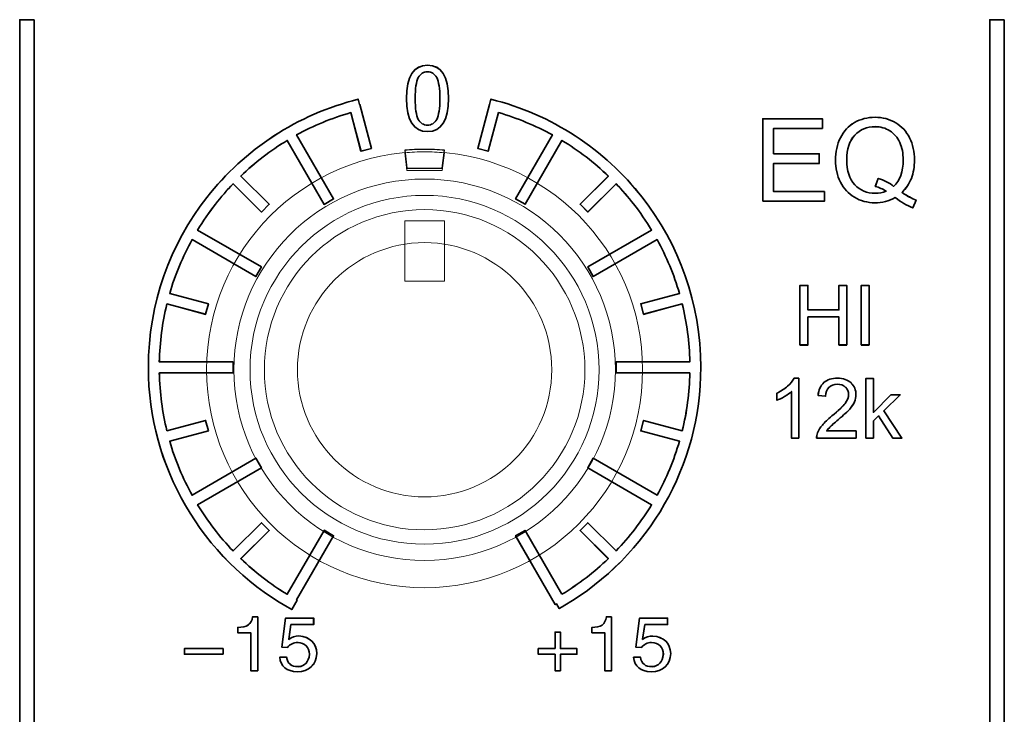
# Model space of a CAD drawing. Units: millimetres. Extents: x 0 to 1789, y 0 to 1262.
# Drawn here: x 658 to 682, y 981 to 998 of the extents above; entities that cross this region are included whole.
import ezdxf

# ---------------------------------------------------------------- set-up
doc = ezdxf.new("R2010")
doc.units = ezdxf.units.MM
doc.layers.add('AV_sys', color=7, linetype='Continuous')
doc.layers.add('레이어 1', color=7, linetype='Continuous', lineweight=0)

# ---------------------------------------------------------------- blocks, each defined once
blk = doc.blocks.new('Block_10')
at = {"layer": '레이어 1', "color": 7, "lineweight": 35, "true_color": 0xffffff}
blk.add_lwpolyline([(126.173, -101.578), (126.174, -132.971), (126.01, -132.971), (126.009, -101.578)], close=True, dxfattribs=at)
blk = doc.blocks.new('Block_21')
at = {"layer": '레이어 1', "color": 7, "lineweight": 9, "true_color": 0xffffff}
blk.add_lwpolyline([(130.373, -103.859), (130.824, -103.859), (130.824, -104.542), (130.373, -104.542)], close=True, dxfattribs=at)
for points, knots in [([(130.598, -103.076), (131.963, -103.076), (133.069, -104.183), (133.069, -105.547), (133.07, -106.912), (131.963, -108.019), (130.598, -108.019), (129.233, -108.019), (128.127, -106.913), (128.127, -105.548), (128.127, -104.183), (129.233, -103.076), (130.598, -103.076)], [0, 0, 0, 0, 1, 1, 1, 2, 2, 2, 3, 3, 3, 4, 4, 4, 4]), ([(130.598, -103.076), (130.674, -103.076), (130.749, -103.08), (130.824, -103.087), (130.824, -103.087), (130.799, -103.29), (130.799, -103.29), (130.799, -103.29), (130.397, -103.29), (130.397, -103.29), (130.397, -103.29), (130.373, -103.087), (130.373, -103.087), (130.447, -103.08), (130.522, -103.076), (130.598, -103.076)], [0, 0, 0, 0, 1, 1, 1, 2, 2, 2, 3, 3, 3, 4, 4, 4, 5, 5, 5, 5]), ([(130.598, -103.385), (131.792, -103.385), (132.761, -104.354), (132.761, -105.547), (132.761, -106.741), (131.792, -107.71), (130.598, -107.71), (129.404, -107.71), (128.436, -106.741), (128.436, -105.548), (128.436, -104.354), (129.404, -103.385), (130.598, -103.385)], [0, 0, 0, 0, 1, 1, 1, 2, 2, 2, 3, 3, 3, 4, 4, 4, 4]), ([(130.598, -103.57), (131.69, -103.57), (132.576, -104.455), (132.576, -105.548), (132.576, -106.64), (131.69, -107.526), (130.598, -107.526), (129.506, -107.526), (128.62, -106.64), (128.62, -105.548), (128.62, -104.456), (129.506, -103.57), (130.598, -103.57)], [0, 0, 0, 0, 1, 1, 1, 2, 2, 2, 3, 3, 3, 4, 4, 4, 4]), ([(130.598, -103.732), (131.601, -103.731), (132.415, -104.544), (132.415, -105.548), (132.415, -106.551), (131.601, -107.363), (130.598, -107.363), (129.595, -107.364), (128.782, -106.551), (128.782, -105.548), (128.782, -104.544), (129.595, -103.732), (130.598, -103.732)], [0, 0, 0, 0, 1, 1, 1, 2, 2, 2, 3, 3, 3, 4, 4, 4, 4]), ([(130.598, -106.989), (131.395, -106.989), (132.04, -106.344), (132.04, -105.547), (132.04, -104.752), (131.395, -104.106), (130.598, -104.106), (129.802, -104.106), (129.156, -104.752), (129.156, -105.547), (129.156, -106.344), (129.803, -106.989), (130.598, -106.989)], [0, 0, 0, 0, 1, 1, 1, 2, 2, 2, 3, 3, 3, 4, 4, 4, 4])]:
    blk.add_open_spline(points, degree=3, knots=knots, dxfattribs=at)
blk = doc.blocks.new('Block_16')
at = {"layer": '레이어 1', "color": 7, "lineweight": 35, "true_color": 0xffffff}
blk.add_lwpolyline([(137.168, -101.578), (137.169, -132.971), (137.005, -132.971), (137.004, -101.578)], close=True, dxfattribs=at)
for points, knots in [([(130.631, -102.095), (130.79, -102.095), (130.869, -102.22), (130.869, -102.472), (130.869, -102.722), (130.79, -102.847), (130.631, -102.847), (130.473, -102.847), (130.395, -102.722), (130.395, -102.472), (130.395, -102.22), (130.473, -102.095), (130.631, -102.095)], [0, 0, 0, 0, 1, 1, 1, 2, 2, 2, 3, 3, 3, 4, 4, 4, 4]), ([(130.631, -102.774), (130.631, -102.774), (130.631, -102.774), (130.631, -102.774), (130.677, -102.774), (130.712, -102.751), (130.736, -102.708), (130.759, -102.663), (130.772, -102.584), (130.772, -102.472), (130.772, -102.359), (130.759, -102.28), (130.736, -102.235), (130.712, -102.191), (130.677, -102.168), (130.631, -102.168), (130.585, -102.168), (130.55, -102.191), (130.527, -102.235), (130.503, -102.28), (130.491, -102.359), (130.491, -102.472), (130.491, -102.584), (130.503, -102.663), (130.527, -102.708), (130.55, -102.751), (130.586, -102.774), (130.631, -102.774)], [0, 0, 0, 0, 1, 1, 1, 2, 2, 2, 3, 3, 3, 4, 4, 4, 5, 5, 5, 6, 6, 6, 7, 7, 7, 8, 8, 8, 9, 9, 9, 9]), ([(129.877, -103.07), (129.877, -103.07), (129.761, -102.632), (129.761, -102.632), (129.545, -102.694), (129.34, -102.78), (129.147, -102.885), (129.147, -102.885), (129.566, -103.61), (129.566, -103.61), (129.566, -103.61), (129.459, -103.672), (129.459, -103.672), (129.459, -103.672), (129.041, -102.947), (129.041, -102.947), (128.851, -103.062), (128.675, -103.198), (128.515, -103.351), (128.515, -103.351), (128.837, -103.671), (128.837, -103.671), (128.837, -103.671), (128.748, -103.759), (128.748, -103.759), (128.748, -103.759), (128.428, -103.439), (128.428, -103.439), (128.358, -103.512), (128.291, -103.589), (128.228, -103.669), (128.155, -103.763), (128.087, -103.862), (128.025, -103.964), (128.025, -103.964), (128.749, -104.382), (128.749, -104.382), (128.749, -104.382), (128.687, -104.489), (128.687, -104.489), (128.687, -104.489), (127.963, -104.071), (127.963, -104.071), (127.857, -104.263), (127.771, -104.468), (127.709, -104.683), (127.709, -104.683), (128.148, -104.8), (128.148, -104.8), (128.148, -104.8), (128.115, -104.919), (128.115, -104.919), (128.115, -104.919), (127.677, -104.802), (127.677, -104.802), (127.626, -105.013), (127.596, -105.233), (127.592, -105.458), (127.592, -105.458), (128.428, -105.458), (128.428, -105.458), (128.428, -105.458), (128.428, -105.583), (128.428, -105.583), (128.428, -105.583), (127.592, -105.583), (127.592, -105.583), (127.596, -105.808), (127.626, -106.029), (127.677, -106.24), (127.677, -106.24), (128.115, -106.122), (128.115, -106.122), (128.115, -106.122), (128.148, -106.242), (128.148, -106.242), (128.148, -106.242), (127.709, -106.359), (127.709, -106.359), (127.771, -106.573), (127.857, -106.779), (127.963, -106.971), (127.963, -106.971), (128.687, -106.552), (128.687, -106.552), (128.687, -106.552), (128.749, -106.659), (128.749, -106.659), (128.749, -106.659), (128.025, -107.078), (128.025, -107.078), (128.14, -107.267), (128.275, -107.444), (128.428, -107.603), (128.428, -107.603), (128.749, -107.282), (128.749, -107.282), (128.749, -107.282), (128.837, -107.37), (128.837, -107.37), (128.837, -107.37), (128.515, -107.69), (128.515, -107.69), (128.675, -107.843), (128.851, -107.979), (129.041, -108.094), (129.041, -108.094), (129.459, -107.369), (129.459, -107.369), (129.459, -107.369), (129.566, -107.431), (129.566, -107.431), (129.566, -107.431), (129.148, -108.156), (129.148, -108.156), (129.148, -108.156), (129.153, -108.159), (129.153, -108.159), (129.153, -108.159), (129.093, -108.266), (129.093, -108.266), (129.093, -108.266), (129.068, -108.252), (129.068, -108.252), (129.068, -108.252), (129.067, -108.252), (129.067, -108.252), (129.067, -108.252), (129.04, -108.237), (129.04, -108.237), (128.562, -107.961), (128.163, -107.564), (127.887, -107.087), (127.62, -106.626), (127.467, -106.091), (127.467, -105.52), (127.467, -104.793), (127.715, -104.124), (128.131, -103.593), (128.556, -103.05), (129.157, -102.651), (129.847, -102.48), (129.847, -102.48), (129.861, -102.54), (129.861, -102.54), (129.861, -102.54), (129.863, -102.54), (129.863, -102.54), (129.863, -102.54), (129.996, -103.038), (129.996, -103.038), (129.996, -103.038), (129.877, -103.07), (129.877, -103.07)], [0, 0, 0, 0, 1, 1, 1, 2, 2, 2, 3, 3, 3, 4, 4, 4, 5, 5, 5, 6, 6, 6, 7, 7, 7, 8, 8, 8, 9, 9, 9, 10, 10, 10, 11, 11, 11, 12, 12, 12, 13, 13, 13, 14, 14, 14, 15, 15, 15, 16, 16, 16, 17, 17, 17, 18, 18, 18, 19, 19, 19, 20, 20, 20, 21, 21, 21, 22, 22, 22, 23, 23, 23, 24, 24, 24, 25, 25, 25, 26, 26, 26, 27, 27, 27, 28, 28, 28, 29, 29, 29, 30, 30, 30, 31, 31, 31, 32, 32, 32, 33, 33, 33, 34, 34, 34, 35, 35, 35, 36, 36, 36, 37, 37, 37, 38, 38, 38, 39, 39, 39, 40, 40, 40, 41, 41, 41, 42, 42, 42, 43, 43, 43, 44, 44, 44, 45, 45, 45, 46, 46, 46, 47, 47, 47, 48, 48, 48, 49, 49, 49, 50, 50, 50, 51, 51, 51, 51]), ([(132.155, -108.094), (132.345, -107.979), (132.521, -107.843), (132.681, -107.69), (132.681, -107.69), (132.36, -107.37), (132.36, -107.37), (132.36, -107.37), (132.448, -107.282), (132.448, -107.282), (132.448, -107.282), (132.768, -107.603), (132.768, -107.603), (132.921, -107.443), (133.056, -107.267), (133.172, -107.078), (133.172, -107.078), (132.447, -106.659), (132.447, -106.659), (132.447, -106.659), (132.509, -106.552), (132.509, -106.552), (132.509, -106.552), (133.233, -106.971), (133.233, -106.971), (133.339, -106.779), (133.425, -106.573), (133.487, -106.358), (133.487, -106.358), (133.049, -106.242), (133.049, -106.242), (133.049, -106.242), (133.081, -106.122), (133.081, -106.122), (133.081, -106.122), (133.519, -106.24), (133.519, -106.24), (133.571, -106.028), (133.601, -105.808), (133.604, -105.583), (133.604, -105.583), (132.768, -105.583), (132.768, -105.583), (132.768, -105.583), (132.768, -105.458), (132.768, -105.458), (132.768, -105.458), (133.604, -105.458), (133.604, -105.458), (133.601, -105.233), (133.57, -105.012), (133.519, -104.801), (133.519, -104.801), (133.081, -104.919), (133.081, -104.919), (133.081, -104.919), (133.049, -104.8), (133.049, -104.8), (133.049, -104.8), (133.487, -104.683), (133.487, -104.683), (133.425, -104.468), (133.339, -104.263), (133.234, -104.071), (133.234, -104.071), (132.509, -104.489), (132.509, -104.489), (132.509, -104.489), (132.447, -104.382), (132.447, -104.382), (132.447, -104.382), (133.172, -103.964), (133.172, -103.964), (133.109, -103.861), (133.041, -103.763), (132.968, -103.668), (132.905, -103.589), (132.838, -103.512), (132.768, -103.438), (132.768, -103.438), (132.448, -103.759), (132.448, -103.759), (132.448, -103.759), (132.36, -103.671), (132.36, -103.671), (132.36, -103.671), (132.681, -103.351), (132.681, -103.351), (132.521, -103.198), (132.345, -103.062), (132.155, -102.947), (132.155, -102.947), (131.737, -103.671), (131.737, -103.671), (131.737, -103.671), (131.63, -103.611), (131.63, -103.611), (131.63, -103.611), (132.048, -102.885), (132.048, -102.885), (131.856, -102.78), (131.651, -102.694), (131.436, -102.631), (131.436, -102.631), (131.318, -103.07), (131.318, -103.07), (131.318, -103.07), (131.2, -103.038), (131.2, -103.038), (131.2, -103.038), (131.333, -102.54), (131.333, -102.54), (131.333, -102.54), (131.334, -102.54), (131.334, -102.54), (131.334, -102.54), (131.349, -102.48), (131.349, -102.48), (132.039, -102.65), (132.64, -103.05), (133.065, -103.592), (133.481, -104.124), (133.729, -104.793), (133.729, -105.52), (133.729, -106.084), (133.58, -106.613), (133.319, -107.07), (133.049, -107.544), (132.658, -107.94), (132.189, -108.218), (132.189, -108.218), (132.188, -108.218), (132.188, -108.218), (132.188, -108.218), (132.156, -108.237), (132.156, -108.237), (132.156, -108.237), (132.124, -108.255), (132.124, -108.255), (132.124, -108.255), (132.093, -108.202), (132.093, -108.202), (132.093, -108.202), (132.079, -108.209), (132.079, -108.209), (132.079, -108.209), (131.63, -107.431), (131.63, -107.431), (131.63, -107.431), (131.737, -107.37), (131.737, -107.37), (131.737, -107.37), (132.155, -108.094), (132.155, -108.094)], [0, 0, 0, 0, 1, 1, 1, 2, 2, 2, 3, 3, 3, 4, 4, 4, 5, 5, 5, 6, 6, 6, 7, 7, 7, 8, 8, 8, 9, 9, 9, 10, 10, 10, 11, 11, 11, 12, 12, 12, 13, 13, 13, 14, 14, 14, 15, 15, 15, 16, 16, 16, 17, 17, 17, 18, 18, 18, 19, 19, 19, 20, 20, 20, 21, 21, 21, 22, 22, 22, 23, 23, 23, 24, 24, 24, 25, 25, 25, 26, 26, 26, 27, 27, 27, 28, 28, 28, 29, 29, 29, 30, 30, 30, 31, 31, 31, 32, 32, 32, 33, 33, 33, 34, 34, 34, 35, 35, 35, 36, 36, 36, 37, 37, 37, 38, 38, 38, 39, 39, 39, 40, 40, 40, 41, 41, 41, 42, 42, 42, 43, 43, 43, 44, 44, 44, 45, 45, 45, 46, 46, 46, 47, 47, 47, 48, 48, 48, 49, 49, 49, 50, 50, 50, 51, 51, 51, 51]), ([(134.431, -103.637), (134.431, -103.637), (134.431, -102.701), (134.431, -102.701), (134.431, -102.701), (135.108, -102.701), (135.108, -102.701), (135.108, -102.701), (135.108, -102.811), (135.108, -102.811), (135.108, -102.811), (134.554, -102.811), (134.554, -102.811), (134.554, -102.811), (134.554, -103.099), (134.554, -103.099), (134.554, -103.099), (135.072, -103.099), (135.072, -103.099), (135.072, -103.099), (135.072, -103.208), (135.072, -103.208), (135.072, -103.208), (134.554, -103.208), (134.554, -103.208), (134.554, -103.208), (134.554, -103.527), (134.554, -103.527), (134.554, -103.527), (135.13, -103.527), (135.13, -103.527), (135.13, -103.527), (135.13, -103.637), (135.13, -103.637), (135.13, -103.637), (134.431, -103.637), (134.431, -103.637)], [0, 0, 0, 0, 1, 1, 1, 2, 2, 2, 3, 3, 3, 4, 4, 4, 5, 5, 5, 6, 6, 6, 7, 7, 7, 8, 8, 8, 9, 9, 9, 10, 10, 10, 11, 11, 11, 12, 12, 12, 12]), ([(136.01, -103.538), (136.01, -103.538), (136.01, -103.538), (136.01, -103.538), (136.068, -103.577), (136.121, -103.606), (136.169, -103.624), (136.169, -103.624), (136.132, -103.711), (136.132, -103.711), (136.066, -103.686), (135.998, -103.648), (135.932, -103.596), (135.862, -103.634), (135.785, -103.654), (135.702, -103.654), (135.617, -103.654), (135.54, -103.633), (135.471, -103.592), (135.402, -103.551), (135.349, -103.494), (135.312, -103.42), (135.275, -103.346), (135.256, -103.262), (135.256, -103.17), (135.256, -103.077), (135.275, -102.993), (135.312, -102.917), (135.35, -102.842), (135.402, -102.784), (135.472, -102.744), (135.541, -102.705), (135.619, -102.685), (135.704, -102.685), (135.79, -102.685), (135.868, -102.705), (135.938, -102.747), (136.007, -102.788), (136.06, -102.845), (136.096, -102.919), (136.133, -102.993), (136.151, -103.076), (136.151, -103.169), (136.151, -103.246), (136.139, -103.315), (136.116, -103.377), (136.092, -103.438), (136.057, -103.492), (136.01, -103.538)], [0, 0, 0, 0, 1, 1, 1, 2, 2, 2, 3, 3, 3, 4, 4, 4, 5, 5, 5, 6, 6, 6, 7, 7, 7, 8, 8, 8, 9, 9, 9, 10, 10, 10, 11, 11, 11, 12, 12, 12, 13, 13, 13, 14, 14, 14, 15, 15, 15, 16, 16, 16, 16]), ([(135.738, -103.379), (135.738, -103.379), (135.738, -103.379), (135.738, -103.379), (135.809, -103.399), (135.868, -103.428), (135.915, -103.468), (135.987, -103.402), (136.023, -103.302), (136.023, -103.169), (136.023, -103.093), (136.011, -103.026), (135.985, -102.97), (135.959, -102.914), (135.921, -102.869), (135.872, -102.838), (135.822, -102.807), (135.766, -102.791), (135.705, -102.791), (135.612, -102.791), (135.535, -102.823), (135.476, -102.887), (135.414, -102.949), (135.383, -103.043), (135.383, -103.17), (135.383, -103.291), (135.414, -103.385), (135.474, -103.45), (135.534, -103.515), (135.611, -103.547), (135.705, -103.547), (135.749, -103.547), (135.791, -103.54), (135.83, -103.522), (135.791, -103.498), (135.75, -103.48), (135.707, -103.469), (135.707, -103.469), (135.738, -103.379), (135.738, -103.379)], [0, 0, 0, 0, 1, 1, 1, 2, 2, 2, 3, 3, 3, 4, 4, 4, 5, 5, 5, 6, 6, 6, 7, 7, 7, 8, 8, 8, 9, 9, 9, 10, 10, 10, 11, 11, 11, 12, 12, 12, 13, 13, 13, 13]), ([(134.853, -105.267), (134.853, -105.267), (134.853, -104.591), (134.853, -104.591), (134.853, -104.591), (134.943, -104.591), (134.943, -104.591), (134.943, -104.591), (134.943, -104.869), (134.943, -104.869), (134.943, -104.869), (135.294, -104.869), (135.294, -104.869), (135.294, -104.869), (135.294, -104.591), (135.294, -104.591), (135.294, -104.591), (135.384, -104.591), (135.384, -104.591), (135.384, -104.591), (135.384, -105.267), (135.384, -105.267), (135.384, -105.267), (135.294, -105.267), (135.294, -105.267), (135.294, -105.267), (135.294, -104.949), (135.294, -104.949), (135.294, -104.949), (134.943, -104.949), (134.943, -104.949), (134.943, -104.949), (134.943, -105.267), (134.943, -105.267), (134.943, -105.267), (134.853, -105.267), (134.853, -105.267)], [0, 0, 0, 0, 1, 1, 1, 2, 2, 2, 3, 3, 3, 4, 4, 4, 5, 5, 5, 6, 6, 6, 7, 7, 7, 8, 8, 8, 9, 9, 9, 10, 10, 10, 11, 11, 11, 12, 12, 12, 12]), ([(135.548, -105.267), (135.548, -105.267), (135.548, -105.267), (135.548, -105.267), (135.548, -105.267), (135.548, -104.591), (135.548, -104.591), (135.548, -104.591), (135.637, -104.591), (135.637, -104.591), (135.637, -104.591), (135.637, -105.267), (135.637, -105.267), (135.637, -105.267), (135.548, -105.267), (135.548, -105.267)], [0, 0, 0, 0, 1, 1, 1, 2, 2, 2, 3, 3, 3, 4, 4, 4, 5, 5, 5, 5]), ([(134.84, -106.322), (134.84, -106.322), (134.84, -106.322), (134.84, -106.322), (134.84, -106.322), (134.757, -106.322), (134.757, -106.322), (134.757, -106.322), (134.757, -105.794), (134.757, -105.794), (134.737, -105.813), (134.712, -105.832), (134.679, -105.851), (134.646, -105.87), (134.617, -105.884), (134.591, -105.894), (134.591, -105.894), (134.591, -105.814), (134.591, -105.814), (134.637, -105.791), (134.678, -105.765), (134.713, -105.734), (134.748, -105.703), (134.772, -105.673), (134.787, -105.644), (134.787, -105.644), (134.84, -105.644), (134.84, -105.644), (134.84, -105.644), (134.84, -106.322), (134.84, -106.322)], [0, 0, 0, 0, 1, 1, 1, 2, 2, 2, 3, 3, 3, 4, 4, 4, 5, 5, 5, 6, 6, 6, 7, 7, 7, 8, 8, 8, 9, 9, 9, 10, 10, 10, 10]), ([(135.489, -106.242), (135.489, -106.242), (135.489, -106.242), (135.489, -106.242), (135.489, -106.242), (135.489, -106.322), (135.489, -106.322), (135.489, -106.322), (135.042, -106.322), (135.042, -106.322), (135.041, -106.302), (135.045, -106.283), (135.052, -106.264), (135.063, -106.234), (135.081, -106.204), (135.107, -106.175), (135.132, -106.146), (135.168, -106.111), (135.215, -106.072), (135.288, -106.012), (135.339, -105.965), (135.365, -105.929), (135.39, -105.894), (135.404, -105.86), (135.404, -105.829), (135.404, -105.797), (135.391, -105.769), (135.367, -105.746), (135.345, -105.723), (135.313, -105.712), (135.275, -105.712), (135.235, -105.712), (135.204, -105.724), (135.18, -105.748), (135.155, -105.772), (135.144, -105.805), (135.143, -105.848), (135.143, -105.848), (135.058, -105.839), (135.058, -105.839), (135.064, -105.776), (135.086, -105.727), (135.124, -105.694), (135.162, -105.66), (135.213, -105.644), (135.278, -105.644), (135.343, -105.644), (135.394, -105.662), (135.432, -105.698), (135.47, -105.733), (135.488, -105.779), (135.488, -105.831), (135.488, -105.858), (135.482, -105.885), (135.472, -105.911), (135.461, -105.937), (135.443, -105.965), (135.417, -105.993), (135.391, -106.023), (135.348, -106.062), (135.288, -106.112), (135.239, -106.155), (135.207, -106.183), (135.193, -106.198), (135.178, -106.212), (135.167, -106.227), (135.157, -106.242), (135.157, -106.242), (135.489, -106.242), (135.489, -106.242)], [0, 0, 0, 0, 1, 1, 1, 2, 2, 2, 3, 3, 3, 4, 4, 4, 5, 5, 5, 6, 6, 6, 7, 7, 7, 8, 8, 8, 9, 9, 9, 10, 10, 10, 11, 11, 11, 12, 12, 12, 13, 13, 13, 14, 14, 14, 15, 15, 15, 16, 16, 16, 17, 17, 17, 18, 18, 18, 19, 19, 19, 20, 20, 20, 21, 21, 21, 22, 22, 22, 23, 23, 23, 23]), ([(135.601, -106.322), (135.601, -106.322), (135.601, -106.322), (135.601, -106.322), (135.601, -106.322), (135.601, -105.646), (135.601, -105.646), (135.601, -105.646), (135.685, -105.646), (135.685, -105.646), (135.685, -105.646), (135.685, -106.031), (135.685, -106.031), (135.685, -106.031), (135.882, -105.833), (135.882, -105.833), (135.882, -105.833), (135.989, -105.833), (135.989, -105.833), (135.989, -105.833), (135.802, -106.014), (135.802, -106.014), (135.802, -106.014), (136.008, -106.322), (136.008, -106.322), (136.008, -106.322), (135.905, -106.322), (135.905, -106.322), (135.905, -106.322), (135.744, -106.072), (135.744, -106.072), (135.744, -106.072), (135.685, -106.128), (135.685, -106.128), (135.685, -106.128), (135.685, -106.322), (135.685, -106.322), (135.685, -106.322), (135.601, -106.322), (135.601, -106.322)], [0, 0, 0, 0, 1, 1, 1, 2, 2, 2, 3, 3, 3, 4, 4, 4, 5, 5, 5, 6, 6, 6, 7, 7, 7, 8, 8, 8, 9, 9, 9, 10, 10, 10, 11, 11, 11, 12, 12, 12, 13, 13, 13, 13]), ([(128.707, -108.349), (128.707, -108.349), (128.707, -108.349), (128.707, -108.349), (128.707, -108.349), (128.707, -108.962), (128.707, -108.962), (128.707, -108.962), (128.628, -108.962), (128.628, -108.962), (128.628, -108.962), (128.628, -108.53), (128.628, -108.53), (128.628, -108.53), (128.481, -108.53), (128.481, -108.53), (128.481, -108.53), (128.481, -108.469), (128.481, -108.469), (128.581, -108.473), (128.637, -108.434), (128.649, -108.349), (128.649, -108.349), (128.707, -108.349), (128.707, -108.349)], [0, 0, 0, 0, 1, 1, 1, 2, 2, 2, 3, 3, 3, 4, 4, 4, 5, 5, 5, 6, 6, 6, 7, 7, 7, 8, 8, 8, 8]), ([(129.081, -108.438), (129.081, -108.438), (129.081, -108.438), (129.081, -108.438), (129.081, -108.438), (129.058, -108.605), (129.058, -108.605), (129.092, -108.58), (129.131, -108.567), (129.173, -108.567), (129.301, -108.578), (129.368, -108.645), (129.378, -108.766), (129.366, -108.899), (129.291, -108.968), (129.154, -108.973), (129.033, -108.968), (128.967, -108.914), (128.956, -108.809), (128.956, -108.809), (129.034, -108.809), (129.034, -108.809), (129.043, -108.88), (129.087, -108.915), (129.167, -108.915), (129.242, -108.91), (129.284, -108.863), (129.293, -108.775), (129.288, -108.691), (129.244, -108.646), (129.16, -108.639), (129.113, -108.641), (129.074, -108.66), (129.044, -108.697), (129.044, -108.697), (128.98, -108.693), (128.98, -108.693), (128.98, -108.693), (129.023, -108.364), (129.023, -108.364), (129.023, -108.364), (129.341, -108.363), (129.341, -108.363), (129.341, -108.363), (129.341, -108.438), (129.341, -108.438), (129.341, -108.438), (129.081, -108.438), (129.081, -108.438)], [0, 0, 0, 0, 1, 1, 1, 2, 2, 2, 3, 3, 3, 4, 4, 4, 5, 5, 5, 6, 6, 6, 7, 7, 7, 8, 8, 8, 9, 9, 9, 10, 10, 10, 11, 11, 11, 12, 12, 12, 13, 13, 13, 14, 14, 14, 15, 15, 15, 16, 16, 16, 16]), ([(132.718, -108.349), (132.718, -108.349), (132.718, -108.349), (132.718, -108.349), (132.718, -108.349), (132.718, -108.962), (132.718, -108.962), (132.718, -108.962), (132.64, -108.962), (132.64, -108.962), (132.64, -108.962), (132.64, -108.53), (132.64, -108.53), (132.64, -108.53), (132.494, -108.53), (132.494, -108.53), (132.494, -108.53), (132.494, -108.469), (132.494, -108.469), (132.592, -108.474), (132.648, -108.434), (132.66, -108.349), (132.66, -108.349), (132.718, -108.349), (132.718, -108.349)], [0, 0, 0, 0, 1, 1, 1, 2, 2, 2, 3, 3, 3, 4, 4, 4, 5, 5, 5, 6, 6, 6, 7, 7, 7, 8, 8, 8, 8]), ([(133.093, -108.438), (133.093, -108.438), (133.093, -108.438), (133.093, -108.438), (133.093, -108.438), (133.07, -108.605), (133.07, -108.605), (133.104, -108.58), (133.142, -108.568), (133.185, -108.568), (133.312, -108.578), (133.38, -108.645), (133.389, -108.765), (133.378, -108.898), (133.303, -108.968), (133.165, -108.973), (133.045, -108.968), (132.978, -108.914), (132.967, -108.809), (132.967, -108.809), (133.046, -108.809), (133.046, -108.809), (133.054, -108.879), (133.099, -108.915), (133.179, -108.915), (133.253, -108.91), (133.295, -108.863), (133.304, -108.775), (133.3, -108.691), (133.256, -108.646), (133.171, -108.639), (133.124, -108.641), (133.085, -108.661), (133.056, -108.697), (133.056, -108.697), (132.992, -108.693), (132.992, -108.693), (132.992, -108.693), (133.035, -108.363), (133.035, -108.363), (133.035, -108.363), (133.352, -108.363), (133.352, -108.363), (133.352, -108.363), (133.352, -108.438), (133.352, -108.438), (133.352, -108.438), (133.093, -108.438), (133.093, -108.438)], [0, 0, 0, 0, 1, 1, 1, 2, 2, 2, 3, 3, 3, 4, 4, 4, 5, 5, 5, 6, 6, 6, 7, 7, 7, 8, 8, 8, 9, 9, 9, 10, 10, 10, 11, 11, 11, 12, 12, 12, 13, 13, 13, 14, 14, 14, 15, 15, 15, 16, 16, 16, 16]), ([(132.077, -108.71), (132.077, -108.71), (132.077, -108.523), (132.077, -108.523), (132.077, -108.523), (132.138, -108.523), (132.138, -108.523), (132.138, -108.523), (132.138, -108.71), (132.138, -108.71), (132.138, -108.71), (132.325, -108.71), (132.325, -108.71), (132.325, -108.71), (132.325, -108.775), (132.325, -108.775), (132.325, -108.775), (132.138, -108.775), (132.138, -108.775), (132.138, -108.775), (132.138, -108.962), (132.138, -108.962), (132.138, -108.962), (132.077, -108.962), (132.077, -108.962), (132.077, -108.962), (132.077, -108.775), (132.077, -108.775), (132.077, -108.775), (131.886, -108.775), (131.886, -108.775), (131.886, -108.775), (131.886, -108.71), (131.886, -108.71), (131.886, -108.71), (132.077, -108.71), (132.077, -108.71)], [0, 0, 0, 0, 1, 1, 1, 2, 2, 2, 3, 3, 3, 4, 4, 4, 5, 5, 5, 6, 6, 6, 7, 7, 7, 8, 8, 8, 9, 9, 9, 10, 10, 10, 11, 11, 11, 12, 12, 12, 12]), ([(128.314, -108.775), (128.314, -108.775), (127.875, -108.775), (127.875, -108.775), (127.875, -108.775), (127.875, -108.71), (127.875, -108.71), (127.875, -108.71), (128.314, -108.71), (128.314, -108.71), (128.314, -108.71), (128.314, -108.775), (128.314, -108.775)], [0, 0, 0, 0, 1, 1, 1, 2, 2, 2, 3, 3, 3, 4, 4, 4, 4])]:
    blk.add_open_spline(points, degree=3, knots=knots, dxfattribs=at)
at = {"layer": '레이어 1', "color": 7, "lineweight": 9, "true_color": 0xffffff}
blk.add_open_spline([(130.598, -103.049), (130.674, -103.049), (130.75, -103.053), (130.824, -103.059), (130.824, -103.059), (130.798, -103.263), (130.798, -103.263), (130.798, -103.263), (130.397, -103.263), (130.397, -103.263), (130.397, -103.263), (130.373, -103.059), (130.373, -103.059), (130.447, -103.053), (130.522, -103.049), (130.598, -103.049)], degree=3, knots=[0, 0, 0, 0, 1, 1, 1, 2, 2, 2, 3, 3, 3, 4, 4, 4, 5, 5, 5, 5], dxfattribs=at)
at = {"layer": '레이어 1'}
blk.add_blockref('Block_21', (0, 0), dxfattribs=at)
blk = doc.blocks.new('Block_74')
at = {"layer": '레이어 1', "color": 7, "lineweight": 9, "true_color": 0xffffff}
blk.add_lwpolyline([(130.373, -103.859), (130.824, -103.859), (130.824, -104.542), (130.373, -104.542)], close=True, dxfattribs=at)
for points, knots in [([(130.598, -103.076), (131.963, -103.076), (133.069, -104.183), (133.069, -105.547), (133.07, -106.912), (131.963, -108.019), (130.598, -108.019), (129.233, -108.019), (128.127, -106.913), (128.127, -105.548), (128.127, -104.183), (129.233, -103.076), (130.598, -103.076)], [0, 0, 0, 0, 1, 1, 1, 2, 2, 2, 3, 3, 3, 4, 4, 4, 4]), ([(130.598, -103.076), (130.674, -103.076), (130.749, -103.08), (130.824, -103.087), (130.824, -103.087), (130.799, -103.29), (130.799, -103.29), (130.799, -103.29), (130.397, -103.29), (130.397, -103.29), (130.397, -103.29), (130.373, -103.087), (130.373, -103.087), (130.447, -103.08), (130.522, -103.076), (130.598, -103.076)], [0, 0, 0, 0, 1, 1, 1, 2, 2, 2, 3, 3, 3, 4, 4, 4, 5, 5, 5, 5]), ([(130.598, -103.385), (131.792, -103.385), (132.761, -104.354), (132.761, -105.547), (132.761, -106.741), (131.792, -107.71), (130.598, -107.71), (129.404, -107.71), (128.436, -106.741), (128.436, -105.548), (128.436, -104.354), (129.404, -103.385), (130.598, -103.385)], [0, 0, 0, 0, 1, 1, 1, 2, 2, 2, 3, 3, 3, 4, 4, 4, 4]), ([(130.598, -103.57), (131.69, -103.57), (132.576, -104.455), (132.576, -105.548), (132.576, -106.64), (131.69, -107.526), (130.598, -107.526), (129.506, -107.526), (128.62, -106.64), (128.62, -105.548), (128.62, -104.456), (129.506, -103.57), (130.598, -103.57)], [0, 0, 0, 0, 1, 1, 1, 2, 2, 2, 3, 3, 3, 4, 4, 4, 4]), ([(130.598, -103.732), (131.601, -103.731), (132.415, -104.544), (132.415, -105.548), (132.415, -106.551), (131.601, -107.363), (130.598, -107.363), (129.595, -107.364), (128.782, -106.551), (128.782, -105.548), (128.782, -104.544), (129.595, -103.732), (130.598, -103.732)], [0, 0, 0, 0, 1, 1, 1, 2, 2, 2, 3, 3, 3, 4, 4, 4, 4]), ([(130.598, -106.989), (131.395, -106.989), (132.04, -106.344), (132.04, -105.547), (132.04, -104.752), (131.395, -104.106), (130.598, -104.106), (129.802, -104.106), (129.156, -104.752), (129.156, -105.547), (129.156, -106.344), (129.803, -106.989), (130.598, -106.989)], [0, 0, 0, 0, 1, 1, 1, 2, 2, 2, 3, 3, 3, 4, 4, 4, 4])]:
    blk.add_open_spline(points, degree=3, knots=knots, dxfattribs=at)
blk = doc.blocks.new('SM16_ff')
at = {"layer": 'AV_sys', "lineweight": -3}
for points in [[(658.27, 998.317), (658.273, 929.659), (657.913, 929.659), (657.911, 998.317)], [(682.317, 998.317), (682.319, 929.659), (681.959, 929.659), (681.957, 998.317)]]:
    blk.add_lwpolyline(points, close=True, dxfattribs=at)
for points, knots in [([(668.02, 997.187), (668.368, 997.187), (668.54, 996.913), (668.54, 996.362), (668.54, 995.815), (668.368, 995.541), (668.02, 995.541), (667.675, 995.541), (667.503, 995.815), (667.503, 996.362), (667.503, 996.913), (667.675, 997.187), (668.02, 997.187)], [0, 0, 0, 0, 1, 1, 1, 2, 2, 2, 3, 3, 3, 4, 4, 4, 4]), ([(668.02, 995.701), (668.02, 995.701), (668.02, 995.701), (668.02, 995.701), (668.12, 995.701), (668.197, 995.751), (668.249, 995.846), (668.301, 995.944), (668.328, 996.117), (668.328, 996.362), (668.328, 996.609), (668.301, 996.782), (668.249, 996.88), (668.197, 996.977), (668.12, 997.027), (668.02, 997.027), (667.92, 997.027), (667.844, 996.977), (667.791, 996.88), (667.74, 996.782), (667.715, 996.609), (667.715, 996.362), (667.715, 996.117), (667.74, 995.944), (667.792, 995.846), (667.844, 995.751), (667.92, 995.701), (668.02, 995.701)], [0, 0, 0, 0, 1, 1, 1, 2, 2, 2, 3, 3, 3, 4, 4, 4, 5, 5, 5, 6, 6, 6, 7, 7, 7, 8, 8, 8, 9, 9, 9, 9]), ([(666.372, 995.054), (666.372, 995.054), (666.116, 996.013), (666.116, 996.013), (665.644, 995.876), (665.197, 995.688), (664.775, 995.458), (664.775, 995.458), (665.69, 993.874), (665.69, 993.874), (665.69, 993.874), (665.457, 993.736), (665.457, 993.736), (665.457, 993.736), (664.543, 995.323), (664.543, 995.323), (664.127, 995.071), (663.742, 994.774), (663.393, 994.439), (663.393, 994.439), (664.096, 993.739), (664.096, 993.739), (664.096, 993.739), (663.902, 993.547), (663.902, 993.547), (663.902, 993.547), (663.202, 994.248), (663.202, 994.248), (663.048, 994.088), (662.902, 993.919), (662.765, 993.745), (662.605, 993.539), (662.455, 993.323), (662.32, 993.098), (662.32, 993.098), (663.904, 992.184), (663.904, 992.184), (663.904, 992.184), (663.769, 991.951), (663.769, 991.951), (663.769, 991.951), (662.185, 992.865), (662.185, 992.865), (661.952, 992.445), (661.765, 991.996), (661.63, 991.527), (661.63, 991.527), (662.588, 991.271), (662.588, 991.271), (662.588, 991.271), (662.518, 991.009), (662.518, 991.009), (662.518, 991.009), (661.559, 991.267), (661.559, 991.267), (661.447, 990.805), (661.383, 990.323), (661.372, 989.83), (661.372, 989.83), (663.202, 989.83), (663.202, 989.83), (663.202, 989.83), (663.202, 989.558), (663.202, 989.558), (663.202, 989.558), (661.372, 989.558), (661.372, 989.558), (661.383, 989.065), (661.447, 988.583), (661.56, 988.121), (661.56, 988.121), (662.518, 988.379), (662.518, 988.379), (662.518, 988.379), (662.589, 988.117), (662.589, 988.117), (662.589, 988.117), (661.63, 987.862), (661.63, 987.862), (661.765, 987.392), (661.952, 986.943), (662.185, 986.523), (662.185, 986.523), (663.769, 987.438), (663.769, 987.438), (663.769, 987.438), (663.905, 987.205), (663.905, 987.205), (663.905, 987.205), (662.32, 986.288), (662.32, 986.288), (662.572, 985.874), (662.867, 985.488), (663.202, 985.14), (663.202, 985.14), (663.905, 985.841), (663.905, 985.841), (663.905, 985.841), (664.096, 985.65), (664.096, 985.65), (664.096, 985.65), (663.393, 984.949), (663.393, 984.949), (663.743, 984.614), (664.127, 984.317), (664.543, 984.066), (664.543, 984.066), (665.457, 985.652), (665.457, 985.652), (665.457, 985.652), (665.69, 985.517), (665.69, 985.517), (665.69, 985.517), (664.776, 983.931), (664.776, 983.931), (664.776, 983.931), (664.788, 983.924), (664.788, 983.924), (664.788, 983.924), (664.657, 983.689), (664.657, 983.689), (664.657, 983.689), (664.601, 983.721), (664.601, 983.721), (664.601, 983.721), (664.599, 983.721), (664.599, 983.721), (664.599, 983.721), (664.541, 983.754), (664.541, 983.754), (663.495, 984.357), (662.622, 985.226), (662.019, 986.269), (661.435, 987.277), (661.1, 988.448), (661.1, 989.695), (661.1, 991.285), (661.643, 992.749), (662.553, 993.911), (663.482, 995.098), (664.796, 995.971), (666.305, 996.343), (666.305, 996.343), (666.336, 996.212), (666.336, 996.212), (666.336, 996.212), (666.341, 996.212), (666.341, 996.212), (666.341, 996.212), (666.632, 995.123), (666.632, 995.123), (666.632, 995.123), (666.372, 995.054), (666.372, 995.054)], [0, 0, 0, 0, 1, 1, 1, 2, 2, 2, 3, 3, 3, 4, 4, 4, 5, 5, 5, 6, 6, 6, 7, 7, 7, 8, 8, 8, 9, 9, 9, 10, 10, 10, 11, 11, 11, 12, 12, 12, 13, 13, 13, 14, 14, 14, 15, 15, 15, 16, 16, 16, 17, 17, 17, 18, 18, 18, 19, 19, 19, 20, 20, 20, 21, 21, 21, 22, 22, 22, 23, 23, 23, 24, 24, 24, 25, 25, 25, 26, 26, 26, 27, 27, 27, 28, 28, 28, 29, 29, 29, 30, 30, 30, 31, 31, 31, 32, 32, 32, 33, 33, 33, 34, 34, 34, 35, 35, 35, 36, 36, 36, 37, 37, 37, 38, 38, 38, 39, 39, 39, 40, 40, 40, 41, 41, 41, 42, 42, 42, 43, 43, 43, 44, 44, 44, 45, 45, 45, 46, 46, 46, 47, 47, 47, 48, 48, 48, 49, 49, 49, 50, 50, 50, 51, 51, 51, 51]), ([(671.353, 984.066), (671.769, 984.317), (672.153, 984.615), (672.503, 984.949), (672.503, 984.949), (671.802, 985.65), (671.802, 985.65), (671.802, 985.65), (671.993, 985.841), (671.993, 985.841), (671.993, 985.841), (672.694, 985.141), (672.694, 985.141), (673.029, 985.49), (673.324, 985.875), (673.577, 986.288), (673.577, 986.288), (671.991, 987.205), (671.991, 987.205), (671.991, 987.205), (672.126, 987.438), (672.126, 987.438), (672.126, 987.438), (673.71, 986.523), (673.71, 986.523), (673.943, 986.943), (674.13, 987.392), (674.265, 987.862), (674.265, 987.862), (673.309, 988.118), (673.309, 988.118), (673.309, 988.118), (673.378, 988.38), (673.378, 988.38), (673.378, 988.38), (674.336, 988.122), (674.336, 988.122), (674.451, 988.585), (674.515, 989.066), (674.523, 989.558), (674.523, 989.558), (672.694, 989.558), (672.694, 989.558), (672.694, 989.558), (672.694, 989.831), (672.694, 989.831), (672.694, 989.831), (674.523, 989.831), (674.523, 989.831), (674.515, 990.323), (674.448, 990.806), (674.336, 991.267), (674.336, 991.267), (673.378, 991.009), (673.378, 991.009), (673.378, 991.009), (673.309, 991.271), (673.309, 991.271), (673.309, 991.271), (674.265, 991.527), (674.265, 991.527), (674.13, 991.997), (673.943, 992.446), (673.712, 992.866), (673.712, 992.866), (672.126, 991.951), (672.126, 991.951), (672.126, 991.951), (671.991, 992.184), (671.991, 992.184), (671.991, 992.184), (673.577, 993.099), (673.577, 993.099), (673.44, 993.323), (673.29, 993.539), (673.13, 993.745), (672.993, 993.92), (672.848, 994.088), (672.694, 994.248), (672.694, 994.248), (671.993, 993.548), (671.993, 993.548), (671.993, 993.548), (671.802, 993.739), (671.802, 993.739), (671.802, 993.739), (672.502, 994.439), (672.502, 994.439), (672.153, 994.774), (671.769, 995.071), (671.353, 995.323), (671.353, 995.323), (670.438, 993.739), (670.438, 993.739), (670.438, 993.739), (670.205, 993.872), (670.205, 993.872), (670.205, 993.872), (671.12, 995.458), (671.12, 995.458), (670.7, 995.689), (670.251, 995.876), (669.781, 996.013), (669.781, 996.013), (669.524, 995.055), (669.524, 995.055), (669.524, 995.055), (669.264, 995.123), (669.264, 995.123), (669.264, 995.123), (669.554, 996.213), (669.554, 996.213), (669.554, 996.213), (669.557, 996.213), (669.557, 996.213), (669.557, 996.213), (669.59, 996.343), (669.59, 996.343), (671.099, 995.971), (672.413, 995.098), (673.342, 993.911), (674.253, 992.749), (674.795, 991.286), (674.795, 989.696), (674.795, 988.463), (674.469, 987.305), (673.9, 986.305), (673.307, 985.27), (672.453, 984.403), (671.428, 983.796), (671.428, 983.796), (671.426, 983.796), (671.426, 983.796), (671.426, 983.796), (671.355, 983.754), (671.355, 983.754), (671.355, 983.754), (671.285, 983.715), (671.285, 983.715), (671.285, 983.715), (671.218, 983.831), (671.218, 983.831), (671.218, 983.831), (671.187, 983.814), (671.187, 983.814), (671.187, 983.814), (670.206, 985.517), (670.206, 985.517), (670.206, 985.517), (670.438, 985.65), (670.438, 985.65), (670.438, 985.65), (671.353, 984.066), (671.353, 984.066)], [0, 0, 0, 0, 1, 1, 1, 2, 2, 2, 3, 3, 3, 4, 4, 4, 5, 5, 5, 6, 6, 6, 7, 7, 7, 8, 8, 8, 9, 9, 9, 10, 10, 10, 11, 11, 11, 12, 12, 12, 13, 13, 13, 14, 14, 14, 15, 15, 15, 16, 16, 16, 17, 17, 17, 18, 18, 18, 19, 19, 19, 20, 20, 20, 21, 21, 21, 22, 22, 22, 23, 23, 23, 24, 24, 24, 25, 25, 25, 26, 26, 26, 27, 27, 27, 28, 28, 28, 29, 29, 29, 30, 30, 30, 31, 31, 31, 32, 32, 32, 33, 33, 33, 34, 34, 34, 35, 35, 35, 36, 36, 36, 37, 37, 37, 38, 38, 38, 39, 39, 39, 40, 40, 40, 41, 41, 41, 42, 42, 42, 43, 43, 43, 44, 44, 44, 45, 45, 45, 46, 46, 46, 47, 47, 47, 48, 48, 48, 49, 49, 49, 50, 50, 50, 51, 51, 51, 51]), ([(679.783, 994.031), (679.783, 994.031), (679.783, 994.031), (679.783, 994.031), (679.91, 993.946), (680.027, 993.881), (680.133, 993.842), (680.133, 993.842), (680.052, 993.653), (680.052, 993.653), (679.906, 993.707), (679.758, 993.79), (679.613, 993.904), (679.461, 993.821), (679.293, 993.777), (679.11, 993.777), (678.925, 993.777), (678.757, 993.823), (678.605, 993.913), (678.455, 994.002), (678.339, 994.127), (678.257, 994.289), (678.176, 994.451), (678.135, 994.634), (678.135, 994.836), (678.135, 995.039), (678.176, 995.222), (678.257, 995.389), (678.341, 995.553), (678.455, 995.68), (678.607, 995.767), (678.759, 995.852), (678.929, 995.896), (679.114, 995.896), (679.303, 995.896), (679.474, 995.852), (679.627, 995.761), (679.777, 995.671), (679.894, 995.547), (679.973, 995.384), (680.053, 995.222), (680.093, 995.041), (680.093, 994.838), (680.093, 994.669), (680.066, 994.518), (680.016, 994.382), (679.964, 994.249), (679.887, 994.131), (679.783, 994.031)], [0, 0, 0, 0, 1, 1, 1, 2, 2, 2, 3, 3, 3, 4, 4, 4, 5, 5, 5, 6, 6, 6, 7, 7, 7, 8, 8, 8, 9, 9, 9, 10, 10, 10, 11, 11, 11, 12, 12, 12, 13, 13, 13, 14, 14, 14, 15, 15, 15, 16, 16, 16, 16]), ([(676.331, 993.813), (676.331, 993.813), (676.33, 995.86), (676.33, 995.86), (676.33, 995.86), (677.81, 995.86), (677.81, 995.86), (677.81, 995.86), (677.81, 995.619), (677.81, 995.619), (677.81, 995.619), (676.6, 995.619), (676.6, 995.619), (676.6, 995.619), (676.601, 994.991), (676.601, 994.991), (676.601, 994.991), (677.734, 994.991), (677.734, 994.991), (677.734, 994.991), (677.734, 994.752), (677.734, 994.752), (677.734, 994.752), (676.601, 994.752), (676.601, 994.752), (676.601, 994.752), (676.601, 994.054), (676.601, 994.054), (676.601, 994.054), (677.858, 994.054), (677.858, 994.054), (677.858, 994.054), (677.858, 993.813), (677.858, 993.813), (677.858, 993.813), (676.331, 993.813), (676.331, 993.813)], [0, 0, 0, 0, 1, 1, 1, 2, 2, 2, 3, 3, 3, 4, 4, 4, 5, 5, 5, 6, 6, 6, 7, 7, 7, 8, 8, 8, 9, 9, 9, 10, 10, 10, 11, 11, 11, 12, 12, 12, 12]), ([(679.189, 994.378), (679.189, 994.378), (679.189, 994.378), (679.189, 994.378), (679.345, 994.335), (679.474, 994.27), (679.575, 994.183), (679.734, 994.328), (679.812, 994.547), (679.812, 994.838), (679.812, 995.004), (679.786, 995.15), (679.729, 995.272), (679.673, 995.395), (679.59, 995.493), (679.482, 995.561), (679.374, 995.63), (679.251, 995.663), (679.116, 995.663), (678.914, 995.663), (678.746, 995.594), (678.615, 995.455), (678.48, 995.318), (678.413, 995.112), (678.413, 994.836), (678.413, 994.569), (678.48, 994.366), (678.611, 994.222), (678.744, 994.081), (678.912, 994.01), (679.116, 994.01), (679.214, 994.01), (679.305, 994.027), (679.39, 994.064), (679.305, 994.118), (679.216, 994.158), (679.122, 994.181), (679.122, 994.181), (679.189, 994.378), (679.189, 994.378)], [0, 0, 0, 0, 1, 1, 1, 2, 2, 2, 3, 3, 3, 4, 4, 4, 5, 5, 5, 6, 6, 6, 7, 7, 7, 8, 8, 8, 9, 9, 9, 10, 10, 10, 11, 11, 11, 12, 12, 12, 13, 13, 13, 13]), ([(667.948, 995.1), (668.114, 995.1), (668.28, 995.092), (668.442, 995.077), (668.442, 995.077), (668.386, 994.632), (668.386, 994.632), (668.386, 994.632), (667.509, 994.632), (667.509, 994.632), (667.509, 994.632), (667.455, 995.077), (667.455, 995.077), (667.617, 995.092), (667.781, 995.1), (667.948, 995.1)], [0, 0, 0, 0, 1, 1, 1, 2, 2, 2, 3, 3, 3, 4, 4, 4, 5, 5, 5, 5]), ([(677.254, 990.248), (677.254, 990.248), (677.254, 991.726), (677.254, 991.726), (677.254, 991.726), (677.449, 991.726), (677.449, 991.726), (677.449, 991.726), (677.449, 991.119), (677.449, 991.119), (677.449, 991.119), (678.219, 991.119), (678.219, 991.119), (678.219, 991.119), (678.219, 991.726), (678.219, 991.726), (678.219, 991.726), (678.414, 991.726), (678.414, 991.726), (678.414, 991.726), (678.414, 990.248), (678.414, 990.248), (678.414, 990.248), (678.219, 990.248), (678.219, 990.248), (678.219, 990.248), (678.219, 990.945), (678.219, 990.945), (678.219, 990.945), (677.449, 990.945), (677.449, 990.945), (677.449, 990.945), (677.45, 990.248), (677.45, 990.248), (677.45, 990.248), (677.254, 990.248), (677.254, 990.248)], [0, 0, 0, 0, 1, 1, 1, 2, 2, 2, 3, 3, 3, 4, 4, 4, 5, 5, 5, 6, 6, 6, 7, 7, 7, 8, 8, 8, 9, 9, 9, 10, 10, 10, 11, 11, 11, 12, 12, 12, 12]), ([(678.774, 990.248), (678.774, 990.248), (678.774, 990.248), (678.774, 990.248), (678.774, 990.248), (678.774, 991.727), (678.774, 991.727), (678.774, 991.727), (678.969, 991.727), (678.969, 991.727), (678.969, 991.727), (678.969, 990.248), (678.969, 990.248), (678.969, 990.248), (678.774, 990.248), (678.774, 990.248)], [0, 0, 0, 0, 1, 1, 1, 2, 2, 2, 3, 3, 3, 4, 4, 4, 5, 5, 5, 5]), ([(677.225, 987.941), (677.225, 987.941), (677.225, 987.941), (677.225, 987.941), (677.225, 987.941), (677.044, 987.941), (677.044, 987.941), (677.044, 987.941), (677.044, 989.097), (677.044, 989.097), (677, 989.055), (676.944, 989.014), (676.874, 988.972), (676.801, 988.93), (676.739, 988.899), (676.68, 988.878), (676.68, 988.878), (676.68, 989.053), (676.68, 989.053), (676.782, 989.103), (676.871, 989.159), (676.948, 989.228), (677.023, 989.296), (677.077, 989.361), (677.108, 989.425), (677.108, 989.425), (677.225, 989.425), (677.225, 989.425), (677.225, 989.425), (677.225, 987.941), (677.225, 987.941)], [0, 0, 0, 0, 1, 1, 1, 2, 2, 2, 3, 3, 3, 4, 4, 4, 5, 5, 5, 6, 6, 6, 7, 7, 7, 8, 8, 8, 9, 9, 9, 10, 10, 10, 10]), ([(678.645, 988.116), (678.645, 988.116), (678.645, 988.116), (678.645, 988.116), (678.645, 988.116), (678.645, 987.941), (678.645, 987.941), (678.645, 987.941), (677.668, 987.941), (677.668, 987.941), (677.666, 987.985), (677.674, 988.026), (677.689, 988.068), (677.713, 988.134), (677.753, 988.199), (677.809, 988.263), (677.863, 988.328), (677.942, 988.402), (678.046, 988.488), (678.206, 988.619), (678.316, 988.723), (678.373, 988.802), (678.429, 988.878), (678.458, 988.951), (678.458, 989.02), (678.458, 989.091), (678.431, 989.151), (678.379, 989.201), (678.329, 989.251), (678.26, 989.276), (678.177, 989.276), (678.09, 989.276), (678.021, 989.248), (677.969, 989.197), (677.915, 989.145), (677.89, 989.072), (677.888, 988.978), (677.888, 988.978), (677.703, 988.997), (677.703, 988.997), (677.715, 989.136), (677.763, 989.242), (677.846, 989.315), (677.93, 989.39), (678.042, 989.425), (678.183, 989.425), (678.325, 989.425), (678.437, 989.386), (678.52, 989.307), (678.603, 989.23), (678.643, 989.13), (678.643, 989.016), (678.643, 988.955), (678.63, 988.897), (678.607, 988.841), (678.582, 988.783), (678.543, 988.723), (678.487, 988.66), (678.431, 988.596), (678.337, 988.51), (678.206, 988.4), (678.098, 988.307), (678.027, 988.246), (677.998, 988.213), (677.965, 988.182), (677.94, 988.149), (677.919, 988.116), (677.919, 988.116), (678.645, 988.116), (678.645, 988.116)], [0, 0, 0, 0, 1, 1, 1, 2, 2, 2, 3, 3, 3, 4, 4, 4, 5, 5, 5, 6, 6, 6, 7, 7, 7, 8, 8, 8, 9, 9, 9, 10, 10, 10, 11, 11, 11, 12, 12, 12, 13, 13, 13, 14, 14, 14, 15, 15, 15, 16, 16, 16, 17, 17, 17, 18, 18, 18, 19, 19, 19, 20, 20, 20, 21, 21, 21, 22, 22, 22, 23, 23, 23, 23]), ([(678.89, 987.941), (678.89, 987.941), (678.89, 987.941), (678.89, 987.941), (678.89, 987.941), (678.89, 989.419), (678.89, 989.419), (678.89, 989.419), (679.073, 989.419), (679.073, 989.419), (679.073, 989.419), (679.073, 988.577), (679.073, 988.577), (679.073, 988.577), (679.503, 989.012), (679.503, 989.012), (679.503, 989.012), (679.738, 989.012), (679.738, 989.012), (679.738, 989.012), (679.329, 988.614), (679.329, 988.614), (679.329, 988.614), (679.78, 987.941), (679.78, 987.941), (679.78, 987.941), (679.555, 987.941), (679.555, 987.941), (679.555, 987.941), (679.202, 988.488), (679.202, 988.488), (679.202, 988.488), (679.073, 988.365), (679.073, 988.365), (679.073, 988.365), (679.073, 987.941), (679.073, 987.941), (679.073, 987.941), (678.89, 987.941), (678.89, 987.941)], [0, 0, 0, 0, 1, 1, 1, 2, 2, 2, 3, 3, 3, 4, 4, 4, 5, 5, 5, 6, 6, 6, 7, 7, 7, 8, 8, 8, 9, 9, 9, 10, 10, 10, 11, 11, 11, 12, 12, 12, 13, 13, 13, 13]), ([(663.812, 983.508), (663.812, 983.508), (663.812, 983.508), (663.812, 983.508), (663.812, 983.508), (663.812, 982.167), (663.812, 982.167), (663.812, 982.167), (663.639, 982.167), (663.639, 982.167), (663.639, 982.167), (663.639, 983.113), (663.639, 983.113), (663.639, 983.113), (663.319, 983.113), (663.319, 983.113), (663.319, 983.113), (663.319, 983.246), (663.319, 983.246), (663.537, 983.238), (663.66, 983.323), (663.685, 983.508), (663.685, 983.508), (663.812, 983.508), (663.812, 983.508)], [0, 0, 0, 0, 1, 1, 1, 2, 2, 2, 3, 3, 3, 4, 4, 4, 5, 5, 5, 6, 6, 6, 7, 7, 7, 8, 8, 8, 8]), ([(664.631, 983.315), (664.631, 983.315), (664.631, 983.315), (664.631, 983.315), (664.631, 983.315), (664.579, 982.949), (664.579, 982.949), (664.654, 983.003), (664.739, 983.032), (664.832, 983.032), (665.111, 983.007), (665.258, 982.861), (665.279, 982.597), (665.254, 982.306), (665.09, 982.155), (664.789, 982.144), (664.525, 982.155), (664.381, 982.273), (664.356, 982.502), (664.356, 982.502), (664.527, 982.502), (664.527, 982.502), (664.548, 982.348), (664.643, 982.271), (664.818, 982.271), (664.982, 982.281), (665.073, 982.383), (665.094, 982.577), (665.084, 982.76), (664.986, 982.859), (664.803, 982.874), (664.699, 982.87), (664.614, 982.828), (664.55, 982.747), (664.55, 982.747), (664.408, 982.755), (664.408, 982.755), (664.408, 982.755), (664.504, 983.477), (664.504, 983.477), (664.504, 983.477), (665.198, 983.477), (665.198, 983.477), (665.198, 983.477), (665.198, 983.315), (665.198, 983.315), (665.198, 983.315), (664.631, 983.315), (664.631, 983.315)], [0, 0, 0, 0, 1, 1, 1, 2, 2, 2, 3, 3, 3, 4, 4, 4, 5, 5, 5, 6, 6, 6, 7, 7, 7, 8, 8, 8, 9, 9, 9, 10, 10, 10, 11, 11, 11, 12, 12, 12, 13, 13, 13, 14, 14, 14, 15, 15, 15, 16, 16, 16, 16]), ([(672.584, 983.508), (672.584, 983.508), (672.584, 983.508), (672.584, 983.508), (672.584, 983.508), (672.584, 982.168), (672.584, 982.168), (672.584, 982.168), (672.414, 982.168), (672.414, 982.168), (672.414, 982.168), (672.414, 983.113), (672.414, 983.113), (672.414, 983.113), (672.094, 983.113), (672.094, 983.113), (672.094, 983.113), (672.094, 983.246), (672.094, 983.246), (672.31, 983.236), (672.432, 983.323), (672.457, 983.508), (672.457, 983.508), (672.584, 983.508), (672.584, 983.508)], [0, 0, 0, 0, 1, 1, 1, 2, 2, 2, 3, 3, 3, 4, 4, 4, 5, 5, 5, 6, 6, 6, 7, 7, 7, 8, 8, 8, 8]), ([(673.405, 983.313), (673.405, 983.313), (673.405, 983.313), (673.405, 983.313), (673.405, 983.313), (673.353, 982.949), (673.353, 982.949), (673.428, 983.003), (673.511, 983.03), (673.607, 983.03), (673.883, 983.007), (674.033, 982.862), (674.052, 982.598), (674.029, 982.307), (673.865, 982.155), (673.561, 982.145), (673.299, 982.155), (673.154, 982.274), (673.129, 982.502), (673.129, 982.502), (673.301, 982.502), (673.301, 982.502), (673.32, 982.348), (673.418, 982.271), (673.592, 982.271), (673.754, 982.282), (673.846, 982.384), (673.867, 982.577), (673.856, 982.76), (673.761, 982.86), (673.576, 982.874), (673.472, 982.87), (673.386, 982.827), (673.324, 982.748), (673.324, 982.748), (673.183, 982.756), (673.183, 982.756), (673.183, 982.756), (673.278, 983.477), (673.278, 983.477), (673.278, 983.477), (673.971, 983.477), (673.971, 983.477), (673.971, 983.477), (673.971, 983.313), (673.971, 983.313), (673.971, 983.313), (673.405, 983.313), (673.405, 983.313)], [0, 0, 0, 0, 1, 1, 1, 2, 2, 2, 3, 3, 3, 4, 4, 4, 5, 5, 5, 6, 6, 6, 7, 7, 7, 8, 8, 8, 9, 9, 9, 10, 10, 10, 11, 11, 11, 12, 12, 12, 13, 13, 13, 14, 14, 14, 15, 15, 15, 16, 16, 16, 16]), ([(671.183, 982.718), (671.183, 982.718), (671.183, 983.128), (671.183, 983.128), (671.183, 983.128), (671.316, 983.128), (671.316, 983.128), (671.316, 983.128), (671.316, 982.718), (671.316, 982.718), (671.316, 982.718), (671.726, 982.718), (671.726, 982.718), (671.726, 982.718), (671.726, 982.577), (671.726, 982.577), (671.726, 982.577), (671.316, 982.577), (671.316, 982.577), (671.316, 982.577), (671.316, 982.168), (671.316, 982.168), (671.316, 982.168), (671.183, 982.168), (671.183, 982.168), (671.183, 982.168), (671.183, 982.577), (671.183, 982.577), (671.183, 982.577), (670.765, 982.577), (670.765, 982.577), (670.765, 982.577), (670.765, 982.718), (670.765, 982.718), (670.765, 982.718), (671.183, 982.718), (671.183, 982.718)], [0, 0, 0, 0, 1, 1, 1, 2, 2, 2, 3, 3, 3, 4, 4, 4, 5, 5, 5, 6, 6, 6, 7, 7, 7, 8, 8, 8, 9, 9, 9, 10, 10, 10, 11, 11, 11, 12, 12, 12, 12]), ([(662.953, 982.577), (662.953, 982.577), (661.993, 982.577), (661.993, 982.577), (661.993, 982.577), (661.993, 982.718), (661.993, 982.718), (661.993, 982.718), (662.953, 982.718), (662.953, 982.718), (662.953, 982.718), (662.953, 982.577), (662.953, 982.577)], [0, 0, 0, 0, 1, 1, 1, 2, 2, 2, 3, 3, 3, 4, 4, 4, 4])]:
    blk.add_open_spline(points, degree=3, knots=knots, dxfattribs=at)
at = {"layer": 'AV_sys', "lineweight": -3, "xscale": 2.187052584972629, "yscale": 2.187052584972629, "zscale": 2.187052584972629}
for name in ['Block_10', 'Block_16', 'Block_74']:
    blk.add_blockref(name, (382.323, 1220.473), dxfattribs=at)

msp = doc.modelspace()

# ---------------------------------------------------------------- block references
at = {"layer": 'AV_sys'}
msp.add_blockref('SM16_ff', (0, 0), dxfattribs=at)

doc.saveas('drawing.dxf')
